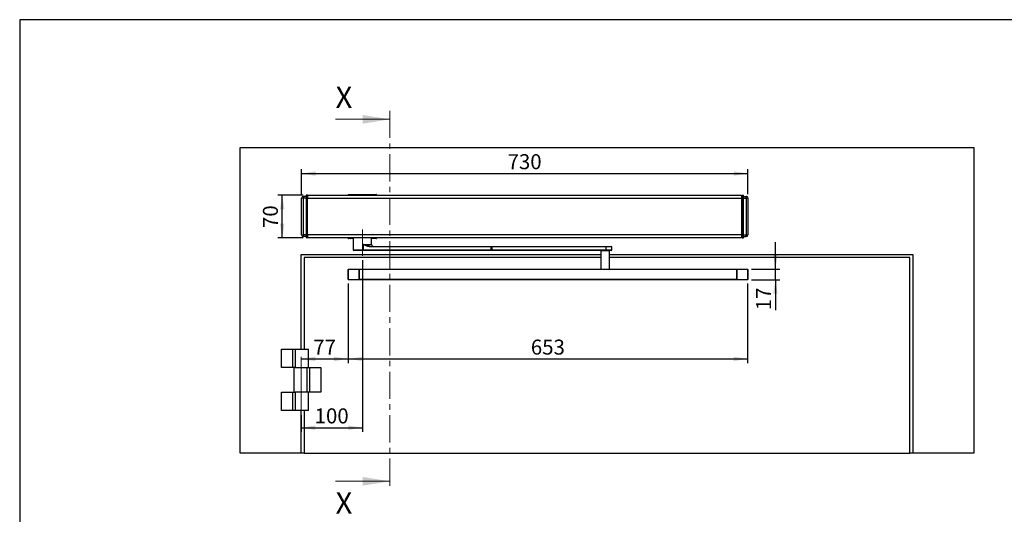
# Model space of a CAD drawing. Units: millimetres. Extents: x 70 to 2898, y 70 to 2009.
# Drawn here: x 70 to 1680, y 1200 to 2009 of the extents above; entities that cross this region are included whole.
import ezdxf

# ---------------------------------------------------------------- set-up
doc = ezdxf.new("R2010")
doc.units = ezdxf.units.MM
doc.header["$LTSCALE"] = 7
doc.linetypes.add('CENTER', pattern=[10.16, 6.35, -1.27, 1.27, -1.27])
doc.linetypes.add('CENTERX2', pattern=[20.32, 12.7, -2.54, 2.54, -2.54])
doc.layers.add('FORMAT', color=7, linetype='Continuous')
doc.styles.add('SLDTEXTSTYLE0', font='ARIAL.TTF', dxfattribs={"width": 0.948})
doc.dimstyles.new('SLDDIMSTYLE0', dxfattribs={"dimtxt": 24.5, "dimasz": 23.114, "dimexe": 0, "dimexo": 0.0625, "dimgap": 6.125, "dimtad": 1, "dimrnd": 1e-09, "dimzin": 12, "dimdsep": 46, "dimtxsty": 'SLDTEXTSTYLE0', "dimsah": 1, "dimcen": 0.09, "dimadec": 0, "dimazin": 3, "dimtfac": 1, "dimtofl": 0, "dimtmove": 0, "dimatfit": 3, "dimfxl": 0, "dimfrac": 2, "dimtolj": 1, "dimtzin": 12, "dimarcsym": 0})
doc.dimstyles.new('SLDDIMSTYLE1', dxfattribs={"dimtxt": 24.5, "dimasz": 23.114, "dimexe": 0, "dimexo": 0.0625, "dimgap": 6.125, "dimtad": 1, "dimrnd": 1e-09, "dimzin": 12, "dimdsep": 46, "dimtxsty": 'SLDTEXTSTYLE0', "dimsah": 1, "dimcen": 0.09, "dimadec": 0, "dimazin": 3, "dimtfac": 1, "dimtmove": 0, "dimatfit": 0, "dimfxl": 0, "dimfrac": 2, "dimtolj": 1, "dimtzin": 12, "dimarcsym": 0})

# ---------------------------------------------------------------- blocks, each defined once
blk = doc.blocks.new('_D')
at = {"layer": 'FORMAT'}
for p, q in [((606.9, 1577.3), (606.9, 1447.2)), ((1259.9, 1577.3), (1259.9, 1447.2)), ((606.9, 1454.2), (1259.9, 1454.2))]:
    blk.add_line(p, q, dxfattribs=at)
for points in [[(606.9, 1454.2), (630.1, 1450.7), (630.1, 1457.8)], [(1259.9, 1454.2), (1236.8, 1457.8), (1236.8, 1450.7)]]:
    blk.add_solid(points, dxfattribs=at)
at = {"layer": 'FORMAT', "insert": (905.4, 1485.8), "char_height": 24.5, "attachment_point": 1, "style": 'SLDTEXTSTYLE0'}
blk.add_mtext('653', dxfattribs=at)
blk = doc.blocks.new('_D_1')
at = {"layer": 'FORMAT'}
for p, q in [((1305.3, 1600.8), (1305.3, 1645.2)), ((1266.4, 1600.8), (1312.3, 1600.8)), ((1305.3, 1583.8), (1305.3, 1600.8)), ((1266.4, 1583.8), (1312.3, 1583.8)), ((1305.3, 1583.8), (1305.3, 1533.8))]:
    blk.add_line(p, q, dxfattribs=at)
for points in [[(1305.3, 1600.8), (1308.9, 1623.9), (1301.8, 1623.9)], [(1305.3, 1583.8), (1301.8, 1560.7), (1308.9, 1560.7)]]:
    blk.add_solid(points, dxfattribs=at)
at = {"layer": 'FORMAT', "insert": (1273.8, 1533.8), "char_height": 24.5, "attachment_point": 1, "rotation": 90, "style": 'SLDTEXTSTYLE0'}
blk.add_mtext('17', dxfattribs=at)
blk = doc.blocks.new('_D_2')
at = {"layer": 'FORMAT'}
for p, q in [((532.9, 1722), (491.9, 1722)), ((498.9, 1652), (498.9, 1722)), ((532.9, 1652), (491.9, 1652))]:
    blk.add_line(p, q, dxfattribs=at)
for points in [[(498.9, 1722), (495.3, 1698.9), (502.4, 1698.9)], [(498.9, 1652), (502.4, 1675.2), (495.3, 1675.2)]]:
    blk.add_solid(points, dxfattribs=at)
at = {"layer": 'FORMAT', "insert": (467.3, 1668.3), "char_height": 24.5, "attachment_point": 1, "rotation": 90, "style": 'SLDTEXTSTYLE0'}
blk.add_mtext('70', dxfattribs=at)
blk = doc.blocks.new('_D_3')
at = {"layer": 'FORMAT'}
for p, q in [((530.4, 1723.9), (530.4, 1764.4)), ((530.4, 1757.4), (1260.4, 1757.4)), ((1260.4, 1723.9), (1260.4, 1764.4))]:
    blk.add_line(p, q, dxfattribs=at)
for points in [[(530.4, 1757.4), (553.6, 1753.8), (553.6, 1760.9)], [(1260.4, 1757.4), (1237.3, 1760.9), (1237.3, 1753.8)]]:
    blk.add_solid(points, dxfattribs=at)
at = {"layer": 'FORMAT', "insert": (867.4, 1789), "char_height": 24.5, "attachment_point": 1, "style": 'SLDTEXTSTYLE0'}
blk.add_mtext('730', dxfattribs=at)
blk = doc.blocks.new('_D_4')
at = {"layer": 'FORMAT'}
for p, q in [((606.9, 1577.3), (606.9, 1447.2)), ((529.9, 1454.2), (606.9, 1454.2))]:
    blk.add_line(p, q, dxfattribs=at)
for points in [[(529.9, 1454.2), (553.1, 1450.7), (553.1, 1457.8)], [(606.9, 1454.2), (583.8, 1457.8), (583.8, 1450.7)]]:
    blk.add_solid(points, dxfattribs=at)
at = {"layer": 'FORMAT', "insert": (549.7, 1485.8), "char_height": 24.5, "attachment_point": 1, "style": 'SLDTEXTSTYLE0'}
blk.add_mtext('77', dxfattribs=at)
blk = doc.blocks.new('_D_5')
at = {"layer": 'FORMAT'}
for p, q in [((629.9, 1615.8), (629.9, 1334.7)), ((529.9, 1362), (529.9, 1334.7)), ((529.9, 1341.7), (629.9, 1341.7))]:
    blk.add_line(p, q, dxfattribs=at)
for points in [[(529.9, 1341.7), (553.1, 1338.1), (553.1, 1345.3)], [(629.9, 1341.7), (606.8, 1345.3), (606.8, 1338.1)]]:
    blk.add_solid(points, dxfattribs=at)
at = {"layer": 'FORMAT', "insert": (551.9, 1373.3), "char_height": 24.5, "attachment_point": 1, "style": 'SLDTEXTSTYLE0'}
blk.add_mtext('100', dxfattribs=at)

msp = doc.modelspace()

# ---------------------------------------------------------------- linework, layer by layer
at = {"color": 7, "linetype": 'CENTER', "lineweight": 18}
msp.add_line((675.009, 1860.048), (675.009, 1240.048), dxfattribs=at)
at = {"color": 7, "linetype": 'Continuous', "lineweight": 18}
for p, q in [((586.109, 1846.048), (675.009, 1846.048)), ((586.109, 1254.048), (675.009, 1254.048))]:
    msp.add_line(p, q, dxfattribs=at)
at = {"color": 7, "linetype": 'Continuous', "lineweight": 25}
for p, q in [((429.938, 1300.048), (429.938, 1800.048)), ((429.938, 1800.048), (1629.938, 1800.048)), ((1629.938, 1800.048), (1629.938, 1300.048)), ((606.942, 1722.748), (652.942, 1722.748)), ((606.942, 1722.348), (606.942, 1722.748)), ((607.242, 1723.048), (652.642, 1723.048)), ((652.942, 1722.748), (652.942, 1722.348)), ((530.438, 1657.198), (530.438, 1716.898)), ((533.438, 1719.898), (533.438, 1716.898)), ((537.938, 1719.898), (533.438, 1719.898)), ((537.938, 1716.898), (533.438, 1716.898)), ((533.438, 1657.198), (533.438, 1716.898)), ((539.938, 1722.048), (537.938, 1722.048)), ((537.938, 1722.048), (537.938, 1717.048)), ((539.938, 1717.048), (537.938, 1717.048)), ((537.938, 1717.048), (537.938, 1657.048)), ((539.938, 1722.048), (1249.938, 1722.048)), ((539.938, 1722.048), (539.938, 1717.048)), ((539.938, 1722.048), (539.938, 1717.048)), ((539.938, 1717.048), (1249.938, 1717.048)), ((539.938, 1657.048), (539.938, 1717.048)), ((606.942, 1722.348), (652.942, 1722.348)), ((1249.938, 1722.048), (1249.938, 1717.048)), ((1249.938, 1720.048), (1250.938, 1720.048)), ((1249.938, 1719.898), (1250.938, 1719.898)), ((1249.938, 1717.048), (1249.938, 1657.048)), ((1249.938, 1716.898), (1250.938, 1716.898)), ((1250.938, 1717.048), (1250.938, 1722.048)), ((1250.938, 1722.048), (1252.938, 1722.048)), ((1250.938, 1717.048), (1252.938, 1717.048)), ((1250.938, 1657.048), (1250.938, 1717.048)), ((1252.938, 1717.048), (1252.938, 1722.048)), ((1252.938, 1719.898), (1257.438, 1719.898)), ((1252.938, 1657.048), (1252.938, 1717.048)), ((1252.938, 1716.898), (1257.438, 1716.898)), ((1257.438, 1716.898), (1257.438, 1719.898)), ((1257.438, 1716.898), (1257.438, 1657.198)), ((1260.438, 1716.898), (1260.438, 1657.198)), ((1250.938, 1669.301), (1250.938, 1668.301)), ((537.938, 1657.198), (533.438, 1657.198)), ((533.438, 1657.198), (533.438, 1654.198)), ((537.938, 1654.198), (533.438, 1654.198)), ((539.938, 1657.048), (537.938, 1657.048)), ((537.938, 1657.048), (537.938, 1652.048)), ((539.938, 1652.048), (537.938, 1652.048)), ((1249.938, 1657.048), (539.938, 1657.048)), ((539.938, 1652.048), (539.938, 1657.048)), ((539.938, 1657.048), (539.938, 1652.048)), ((1249.938, 1652.048), (539.938, 1652.048)), ((607.067, 1652.048), (539.938, 1652.048)), ((607.942, 1651.748), (606.942, 1651.748)), ((606.942, 1651.348), (606.942, 1651.748)), ((607.942, 1651.348), (606.942, 1651.348)), ((607.942, 1651.048), (607.242, 1651.048)), ((607.942, 1651.748), (607.942, 1652.048)), ((609.327, 1651.748), (607.942, 1651.748)), ((607.942, 1651.348), (607.942, 1651.748)), ((607.942, 1651.048), (607.942, 1651.348)), ((609.327, 1651.348), (607.942, 1651.348)), ((609.327, 1651.048), (607.942, 1651.048)), ((609.327, 1651.748), (609.327, 1652.048)), ((610.308, 1651.748), (609.327, 1651.748)), ((609.327, 1651.348), (609.327, 1651.748)), ((609.327, 1651.048), (609.327, 1651.348)), ((610.308, 1651.348), (609.327, 1651.348)), ((610.014, 1651.048), (609.327, 1651.048)), ((614.942, 1651.048), (610.014, 1651.048)), ((610.308, 1651.348), (610.308, 1651.748)), ((610.308, 1651.748), (612.215, 1651.748)), ((614.942, 1651.348), (610.308, 1651.348)), ((614.942, 1652.048), (614.942, 1632.298)), ((644.942, 1641.298), (644.942, 1652.048)), ((649.575, 1651.348), (644.942, 1651.348)), ((649.87, 1651.048), (644.942, 1651.048)), ((647.668, 1651.748), (649.575, 1651.748)), ((650.557, 1651.748), (649.575, 1651.748)), ((649.575, 1651.748), (649.575, 1651.348)), ((650.557, 1651.348), (649.575, 1651.348)), ((650.557, 1651.048), (649.87, 1651.048)), ((651.942, 1651.748), (650.557, 1651.748)), ((650.557, 1651.348), (650.557, 1651.748)), ((651.942, 1651.348), (650.557, 1651.348)), ((651.942, 1651.048), (650.557, 1651.048)), ((651.942, 1651.748), (651.942, 1652.048)), ((652.942, 1651.748), (651.942, 1651.748)), ((651.942, 1651.348), (651.942, 1651.748)), ((651.942, 1651.048), (651.942, 1651.348)), ((652.942, 1651.348), (651.942, 1651.348)), ((652.642, 1651.048), (651.942, 1651.048)), ((1249.938, 1652.048), (652.817, 1652.048)), ((652.942, 1651.748), (652.942, 1651.348)), ((1249.938, 1657.198), (1250.938, 1657.198)), ((1249.938, 1657.048), (1249.938, 1652.048)), ((1249.938, 1654.198), (1250.938, 1654.198)), ((1250.938, 1654.048), (1249.938, 1654.048)), ((1250.938, 1657.048), (1252.938, 1657.048)), ((1250.938, 1652.048), (1250.938, 1657.048)), ((1250.938, 1652.048), (1252.938, 1652.048)), ((1252.938, 1657.198), (1257.438, 1657.198)), ((1252.938, 1652.048), (1252.938, 1657.048)), ((1252.938, 1654.198), (1257.438, 1654.198)), ((1257.438, 1654.198), (1257.438, 1657.198)), ((614.942, 1632.298), (615.942, 1631.298)), ((631.807, 1632.298), (614.942, 1632.298)), ((631.683, 1631.298), (615.942, 1631.298)), ((631.683, 1631.298), (631.807, 1632.298)), ((840.52, 1631.298), (631.683, 1631.298)), ((631.807, 1632.298), (631.807, 1641.298)), ((631.807, 1641.298), (644.942, 1641.298)), ((840.645, 1632.298), (631.807, 1632.298)), ((643.033, 1637.298), (642.909, 1638.298)), ((642.909, 1638.298), (840.52, 1638.298)), ((840.645, 1637.298), (643.033, 1637.298)), ((840.645, 1637.298), (840.52, 1638.298)), ((840.52, 1638.298), (841.547, 1638.298)), ((840.645, 1632.298), (840.52, 1631.298)), ((841.547, 1631.298), (840.52, 1631.298)), ((840.645, 1632.298), (840.645, 1637.298)), ((841.692, 1637.298), (840.645, 1637.298)), ((840.645, 1632.298), (841.692, 1632.298)), ((841.547, 1638.298), (841.692, 1637.298)), ((841.547, 1638.298), (1028.289, 1638.298)), ((841.547, 1631.298), (841.692, 1632.298)), ((1028.289, 1631.298), (841.547, 1631.298)), ((841.692, 1637.298), (841.692, 1632.298)), ((1028.435, 1637.298), (841.692, 1637.298)), ((1028.435, 1632.298), (841.692, 1632.298)), ((1019.836, 1630.798), (1019.836, 1600.798)), ((1033.836, 1630.798), (1019.836, 1630.798)), ((1021.836, 1631.298), (1021.836, 1630.798)), ((1028.435, 1637.298), (1028.289, 1638.298)), ((1028.289, 1638.298), (1036.836, 1638.298)), ((1028.289, 1631.298), (1028.435, 1632.298)), ((1036.836, 1631.298), (1028.289, 1631.298)), ((1028.435, 1632.298), (1028.435, 1637.298)), ((1037.836, 1637.298), (1028.435, 1637.298)), ((1037.836, 1632.298), (1028.435, 1632.298)), ((1031.836, 1630.798), (1031.836, 1631.298)), ((1033.836, 1600.798), (1033.836, 1630.798)), ((1037.836, 1637.298), (1036.836, 1638.298)), ((1036.836, 1631.298), (1037.836, 1632.298)), ((1037.836, 1632.298), (1037.836, 1637.298)), ((529.938, 1625.048), (1019.836, 1625.048)), ((529.938, 1470.048), (529.938, 1625.048)), ((534.938, 1620.048), (534.938, 1470.048)), ((1019.836, 1620.048), (534.938, 1620.048)), ((1033.836, 1625.048), (1529.938, 1625.048)), ((1524.938, 1620.048), (1033.836, 1620.048)), ((1524.938, 1300.048), (1524.938, 1620.048)), ((1529.938, 1625.048), (1529.938, 1300.048)), ((607.438, 1600.298), (606.938, 1600.298)), ((606.938, 1584.298), (606.938, 1600.298)), ((607.438, 1600.298), (607.438, 1600.798)), ((607.438, 1600.798), (624.938, 1600.798)), ((607.438, 1584.298), (607.438, 1600.298)), ((624.938, 1600.298), (607.438, 1600.298)), ((624.938, 1600.298), (624.938, 1600.798)), ((624.938, 1600.798), (1241.938, 1600.798)), ((625.438, 1600.298), (624.938, 1600.298)), ((624.938, 1584.298), (624.938, 1600.298)), ((625.438, 1584.298), (625.438, 1600.298)), ((1241.438, 1600.298), (625.438, 1600.298)), ((1241.438, 1600.298), (1241.438, 1584.298)), ((1241.938, 1600.298), (1241.438, 1600.298)), ((1241.938, 1600.798), (1241.938, 1600.298)), ((1241.938, 1600.798), (1259.438, 1600.798)), ((1241.938, 1600.298), (1241.938, 1584.298)), ((1259.438, 1600.298), (1241.938, 1600.298)), ((1259.438, 1600.798), (1259.438, 1600.298)), ((1259.438, 1600.298), (1259.438, 1584.298)), ((1259.938, 1600.298), (1259.438, 1600.298)), ((1259.938, 1600.298), (1259.938, 1584.298)), ((606.938, 1584.298), (607.438, 1584.298)), ((607.438, 1584.298), (624.938, 1584.298)), ((607.438, 1584.298), (607.438, 1583.798)), ((624.938, 1583.798), (607.438, 1583.798)), ((624.938, 1584.298), (625.438, 1584.298)), ((624.938, 1583.798), (624.938, 1584.298)), ((1241.938, 1583.798), (624.938, 1583.798)), ((1241.438, 1584.298), (625.438, 1584.298)), ((1241.438, 1584.298), (1241.938, 1584.298)), ((1241.938, 1584.298), (1259.438, 1584.298)), ((1241.938, 1584.298), (1241.938, 1583.798)), ((1259.438, 1583.798), (1241.938, 1583.798)), ((1259.438, 1584.298), (1259.938, 1584.298)), ((1259.438, 1584.298), (1259.438, 1583.798)), ((497.938, 1440.048), (497.938, 1470.048)), ((497.938, 1470.048), (516.191, 1470.048)), ((516.191, 1440.048), (516.191, 1470.048)), ((516.191, 1470.048), (520.234, 1470.048)), ((520.234, 1470.048), (541.938, 1470.048)), ((520.234, 1470.048), (520.234, 1440.048)), ((541.938, 1440.048), (541.938, 1470.048)), ((516.191, 1440.048), (497.938, 1440.048)), ((520.234, 1440.048), (516.191, 1440.048)), ((517.938, 1440.048), (517.938, 1400.048)), ((520.234, 1440.048), (539.643, 1440.048)), ((539.643, 1400.048), (539.643, 1440.048)), ((539.643, 1440.048), (543.686, 1440.048)), ((543.686, 1440.048), (543.686, 1400.048)), ((543.686, 1440.048), (561.938, 1440.048)), ((561.938, 1440.048), (561.938, 1400.048)), ((497.938, 1370.048), (497.938, 1400.048)), ((497.938, 1400.048), (516.191, 1400.048)), ((516.191, 1370.048), (516.191, 1400.048)), ((516.191, 1400.048), (520.234, 1400.048)), ((539.643, 1400.048), (520.234, 1400.048)), ((520.234, 1400.048), (520.234, 1370.048)), ((543.686, 1400.048), (539.643, 1400.048)), ((541.938, 1370.048), (541.938, 1400.048)), ((561.938, 1400.048), (543.686, 1400.048)), ((516.191, 1370.048), (497.938, 1370.048)), ((520.234, 1370.048), (516.191, 1370.048)), ((541.938, 1370.048), (520.234, 1370.048)), ((529.938, 1300.048), (529.938, 1370.048)), ((534.938, 1370.048), (534.938, 1300.048)), ((529.938, 1300.048), (429.938, 1300.048)), ((534.938, 1300.048), (529.938, 1300.048)), ((534.938, 1300.048), (1524.938, 1300.048)), ((1529.938, 1300.048), (1524.938, 1300.048)), ((1629.938, 1300.048), (1529.938, 1300.048))]:
    msp.add_line(p, q, dxfattribs=at)
at = {"color": 7, "linetype": 'Continuous', "lineweight": 25, "flags": 128}
for points in [[(533.438, 1716.898), (532.853, 1716.898), (532.29, 1716.898), (531.772, 1716.898), (531.317, 1716.898), (530.944, 1716.898), (530.667, 1716.898), (530.496, 1716.898), (530.438, 1716.898)], [(1260.438, 1716.898), (1260.381, 1716.898), (1260.21, 1716.898), (1259.933, 1716.898), (1259.56, 1716.898), (1259.105, 1716.898), (1258.586, 1716.898), (1258.024, 1716.898), (1257.438, 1716.898)], [(530.438, 1657.198), (530.496, 1657.198), (530.667, 1657.198), (530.944, 1657.198), (531.317, 1657.198), (531.772, 1657.198), (532.29, 1657.198), (532.853, 1657.198), (533.438, 1657.198)], [(612.215, 1651.748), (612.285, 1651.77), (612.348, 1651.838), (612.378, 1651.894), (612.402, 1651.961), (612.42, 1652.051), (612.427, 1652.148)], [(647.457, 1652.148), (647.463, 1652.051), (647.482, 1651.961), (647.506, 1651.894), (647.536, 1651.838), (647.599, 1651.77), (647.668, 1651.748)], [(650.557, 1651.748), (650.557, 1651.806), (650.557, 1651.863), (650.557, 1651.915), (650.557, 1651.96), (650.557, 1651.997), (650.557, 1652.025), (650.557, 1652.042), (650.557, 1652.048)], [(650.557, 1651.048), (650.557, 1651.054), (650.557, 1651.071), (650.557, 1651.098), (650.557, 1651.136), (650.557, 1651.181), (650.557, 1651.233), (650.557, 1651.289), (650.557, 1651.348)], [(1257.438, 1657.198), (1258.024, 1657.198), (1258.586, 1657.198), (1259.105, 1657.198), (1259.56, 1657.198), (1259.933, 1657.198), (1260.21, 1657.198), (1260.381, 1657.198), (1260.438, 1657.198)], [(642.909, 1638.298), (641.107, 1638.434), (639.259, 1638.794), (637.362, 1639.319), (636.057, 1639.744), (634.591, 1640.26), (634.254, 1640.383), (633.91, 1640.51), (633.559, 1640.64), (633.201, 1640.773), (632.173, 1641.161), (631.907, 1641.261), (631.837, 1641.287), (631.817, 1641.295), (631.811, 1641.297), (631.807, 1641.298)], [(643.033, 1637.298), (641.05, 1637.477), (639.079, 1637.956), (637.133, 1638.66), (636.294, 1639.02), (635.392, 1639.439), (634.428, 1639.914), (633.112, 1640.598), (632.874, 1640.725), (632.656, 1640.841), (632.459, 1640.948), (631.984, 1641.204), (631.859, 1641.271), (631.824, 1641.29), (631.813, 1641.295), (631.807, 1641.298)]]:
    msp.add_lwpolyline(points, dxfattribs=at)
at = {"color": 7, "linetype": 'Continuous', "lineweight": 25}
for centre, radius, start, end in [((607.242, 1722.748), 0.3, 90, 180), ((652.642, 1722.748), 0.3, 0, 90), ((533.438, 1716.898), 3, 90, 179.999985), ((607.242, 1722.348), 0.3, 180, 270), ((652.642, 1722.348), 0.3, 270, 0), ((1257.438, 1716.898), 3, 359.999538, 90), ((533.438, 1657.198), 3, 179.999538, 270), ((607.242, 1651.748), 0.3, 90, 180), ((607.242, 1651.348), 0.3, 180, 270), ((610.011, 1651.751), 0.297, 359.47518, 89.465385), ((610.011, 1651.345), 0.297, 270.534615, 0.52482), ((611.931, 1651.764), 0.284, 356.759563, 86.343447), ((647.952, 1651.764), 0.284, 93.656553, 183.240437), ((649.873, 1651.751), 0.297, 90.534614, 180.524819), ((649.873, 1651.345), 0.297, 179.475181, 269.465386), ((652.642, 1651.748), 0.3, 360, 90), ((652.642, 1651.348), 0.3, 270, 360), ((1257.438, 1657.198), 3, 270, 359.999985), ((647.942, 1641.298), 3, 180, 270), ((607.438, 1600.298), 0.5, 90, 180), ((624.938, 1600.298), 0.5, 0, 90), ((1241.938, 1600.298), 0.5, 90, 180), ((1259.438, 1600.298), 0.5, 0, 90), ((607.438, 1584.298), 0.5, 180, 270), ((624.938, 1584.298), 0.5, 270, 0), ((1241.938, 1584.298), 0.5, 180, 270), ((1259.438, 1584.298), 0.5, 270, 0)]:
    msp.add_arc(centre, radius, start, end, dxfattribs=at)
at = {"color": 7, "linetype": 'Continuous', "lineweight": 18}
for points in [[(675.009, 1846.048), (630.559, 1853.16), (630.559, 1838.936)], [(675.009, 1254.048), (630.559, 1261.16), (630.559, 1246.936)]]:
    msp.add_solid(points, dxfattribs=at)
at = {"layer": 'FORMAT'}
for p, q in [((2869.607, 2009), (69.607, 2009)), ((69.607, 2009), (69.607, 70))]:
    msp.add_line(p, q, dxfattribs=at)
at = {"layer": 'FORMAT', "linetype": 'CENTERX2', "lineweight": 18}
for p, q in [((629.942, 1622.798), (629.942, 1666.098)), ((529.938, 1368.969), (529.938, 1469.048))]:
    msp.add_line(p, q, dxfattribs=at)

# ---------------------------------------------------------------- texts
at = {"color": 7, "linetype": 'Continuous', "char_height": 35, "attachment_point": 1, "style": 'SLDTEXTSTYLE0'}
for insert in [(586.109, 1899.691), (586.109, 1236.185)]:
    msp.add_mtext('X', dxfattribs=dict(at, insert=insert))

# ---------------------------------------------------------------- dimensions: what is measured, and where the dimension line sits
at = {"layer": 'FORMAT'}
for base, p1, p2, angle, dimstyle, picture, middle in [((1260.438, 1757.379), (530.438, 1716.898), (1260.438, 1716.898), 0, 'SLDDIMSTYLE0', '_D_3', (895.438, 1757.379)), ((498.875, 1722.048), (539.938, 1652.048), (539.938, 1722.048), 90, 'SLDDIMSTYLE0', '_D_2', (498.875, 1687.048)), ((1305.344, 1600.798), (1259.438, 1583.798), (1259.438, 1600.798), 90, 'SLDDIMSTYLE1', '_D_1', (1305.344, 1552.546)), ((1259.938, 1454.231), (606.938, 1584.298), (1259.938, 1584.298), 0, 'SLDDIMSTYLE0', '_D', (933.438, 1454.231))]:
    dim = msp.add_linear_dim(base=base, p1=p1, p2=p2, angle=angle, dimstyle=dimstyle, dxfattribs=at)
    dim.commit()
    dim.dimension.update_dxf_attribs({"geometry": picture, "text_midpoint": middle, "dimtype": 160})
for base, p1, p2, picture, middle in [((629.942, 1341.698), (529.938, 1368.969), (629.942, 1622.798), '_D_5', (579.94, 1341.698)), ((606.938, 1454.231), (529.938, 1469.048), (606.938, 1584.298), '_D_4', (568.438, 1454.231))]:
    dim = msp.add_linear_dim(base=base, p1=p1, p2=p2, dimstyle='SLDDIMSTYLE0', dxfattribs=at)
    dim.commit()
    dim.dimension.update_dxf_attribs({"geometry": picture, "text_midpoint": middle, "dimtype": 160})

doc.saveas('drawing.dxf')
